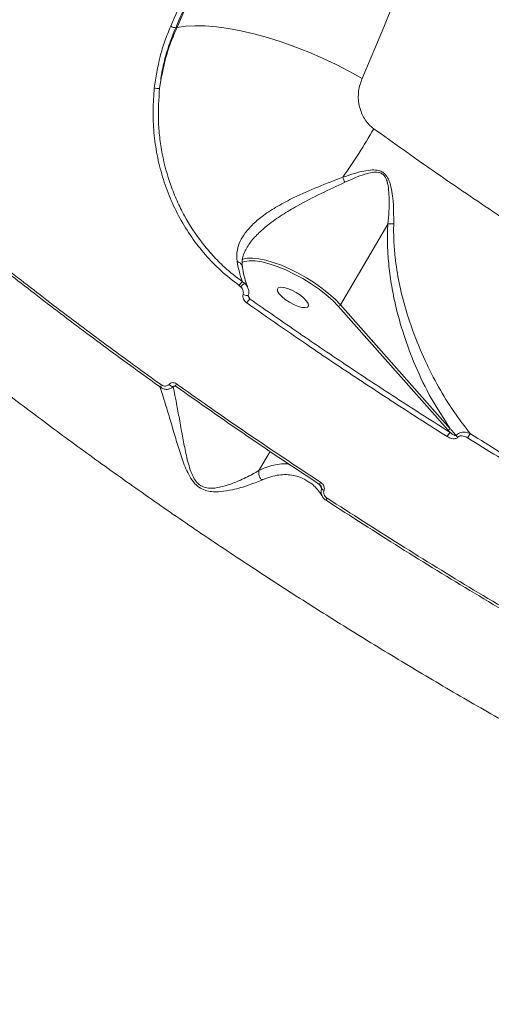
# Model space of a CAD drawing. Units: millimetres. Extents: x 16193 to 27986, y 445 to 11346.
# Drawn here: x 24000 to 24120, y 2965 to 3216 of the extents above; entities that cross this region are included whole.
import ezdxf

# ---------------------------------------------------------------- set-up
doc = ezdxf.new("R2010")
doc.units = ezdxf.units.MM
doc.layers.add('DiKom', color=7, linetype='Continuous')

msp = doc.modelspace()

# ---------------------------------------------------------------- linework, layer by layer
at = {"layer": 'DiKom', "color": 7, "linetype": 'Continuous', "lineweight": 15}
for p, q in [((24040.17, 3214.1), (24040.5, 3214.14)), ((24094.14, 3164.08), (24082.1, 3143.5)), ((24057.64, 3154.51), (24057, 3154.25)), ((24056.68, 3148.1), (24056.3, 3148.43)), ((24057.13, 3149.38), (24057.72, 3148.97)), ((24058.55, 3147.76), (24058.41, 3148.08)), ((24058.63, 3145.93), (24058.63, 3145.95)), ((24058.63, 3145.95), (24059.11, 3144.95)), ((24109.43, 3111.62), (24081.5, 3143.17)), ((24082.1, 3143.5), (24110.03, 3111.95)), ((24109.98, 3110.99), (24109.43, 3111.62)), ((24061.32, 3101.28), (24064.18, 3106.17))]:
    msp.add_line(p, q, dxfattribs=at)
at = {"layer": 'DiKom', "color": 7, "linetype": 'Continuous', "lineweight": 15, "flags": 128}
for points in [[(24134.8, 3392.89), (24133.68, 3378.76), (24132.22, 3364.65), (24130.4, 3350.6), (24128.23, 3336.6), (24125.71, 3322.66), (24122.84, 3308.78), (24119.62, 3294.98), (24116.06, 3281.27), (24112.16, 3267.65), (24107.92, 3254.12), (24103.33, 3240.7), (24098.41, 3227.4), (24093.16, 3214.21), (24087.58, 3201.15)], [(24038.91, 3214.47), (24039.82, 3216.53), (24040.72, 3218.59), (24041.6, 3220.66), (24042.48, 3222.73), (24043.35, 3224.8), (24044.21, 3226.88), (24045.06, 3228.96), (24045.91, 3231.04)], [(24040.5, 3214.14), (24041.42, 3216.22), (24042.32, 3218.3), (24043.22, 3220.39), (24044.1, 3222.47), (24044.98, 3224.57), (24045.85, 3226.66), (24046.71, 3228.76), (24047.56, 3230.87)], [(24047.18, 3230.71), (24046.33, 3228.62), (24045.48, 3226.53), (24044.62, 3224.45), (24043.75, 3222.37), (24042.86, 3220.3), (24041.98, 3218.23), (24041.08, 3216.16), (24040.17, 3214.1)], [(24087.58, 3201.15), (24084.35, 3202.96), (24081, 3204.69), (24077.55, 3206.32), (24074.05, 3207.84), (24070.51, 3209.23), (24066.99, 3210.48), (24063.5, 3211.59), (24060.07, 3212.53), (24056.75, 3213.31), (24053.56, 3213.91), (24050.52, 3214.33), (24047.68, 3214.56), (24045.04, 3214.61), (24042.64, 3214.47), (24040.5, 3214.14)], [(24057.02, 3155.03), (24057.25, 3155.12), (24058.35, 3155.37), (24059.7, 3155.41), (24061.29, 3155.25), (24063.07, 3154.88), (24065, 3154.31), (24067.05, 3153.56), (24069.16, 3152.64), (24071.3, 3151.57), (24073.42, 3150.38), (24075.46, 3149.09), (24077.39, 3147.72), (24079.17, 3146.32), (24080.75, 3144.9), (24082.1, 3143.5)], [(24081.5, 3143.17), (24080.11, 3144.6), (24078.47, 3146.05), (24076.63, 3147.48), (24074.63, 3148.87), (24072.52, 3150.17), (24070.34, 3151.35), (24068.16, 3152.39), (24066.01, 3153.26), (24063.97, 3153.94), (24062.07, 3154.42), (24060.36, 3154.68), (24058.88, 3154.71), (24057.67, 3154.52), (24057.64, 3154.51)], [(24073.92, 3143.28), (24073.66, 3142.93), (24073.11, 3142.78), (24072.31, 3142.83), (24071.31, 3143.1), (24070.21, 3143.55), (24069.08, 3144.15), (24068.03, 3144.86), (24067.14, 3145.6), (24066.47, 3146.33), (24066.09, 3146.98), (24066.03, 3147.51), (24066.28, 3147.86), (24066.83, 3148.01), (24067.64, 3147.95), (24068.63, 3147.69), (24069.74, 3147.24), (24070.86, 3146.64), (24071.91, 3145.93), (24072.8, 3145.19), (24073.47, 3144.46), (24073.85, 3143.81), (24073.92, 3143.28)], [(24057.31, 3146.13), (24057.57, 3146.02), (24057.84, 3145.93), (24058.09, 3145.87), (24058.32, 3145.85), (24058.49, 3145.86), (24058.6, 3145.9), (24058.63, 3145.93)], [(24036.54, 3123.08), (24036.46, 3122.93), (24036.39, 3122.8), (24036.35, 3122.67), (24036.32, 3122.57), (24036.32, 3122.49), (24036.33, 3122.43), (24036.37, 3122.41), (24036.43, 3122.41)], [(24038.47, 3123.23), (24038.65, 3123.07), (24038.85, 3122.93), (24039.04, 3122.81), (24039.23, 3122.73), (24039.39, 3122.69), (24039.52, 3122.68), (24039.62, 3122.72), (24039.63, 3122.74)], [(24040.35, 3123.37), (24040.26, 3123.22), (24040.2, 3123.07), (24040.15, 3122.95), (24040.13, 3122.84), (24040.13, 3122.76), (24040.15, 3122.72), (24040.16, 3122.71)], [(24040.16, 3122.71), (24040.19, 3122.7), (24040.26, 3122.71)], [(24077.02, 3098.28), (24076.93, 3098.12), (24076.86, 3097.98), (24076.81, 3097.86), (24076.77, 3097.77), (24076.76, 3097.7), (24076.77, 3097.66), (24076.77, 3097.66)], [(24076.77, 3097.66), (24076.8, 3097.65), (24076.85, 3097.68)], [(24078.48, 3093.62), (24078.49, 3093.62), (24078.53, 3093.63)]]:
    msp.add_lwpolyline(points, dxfattribs=at)
at = {"layer": 'DiKom', "color": 7, "linetype": 'Continuous', "lineweight": 15}
for centre, radius, start, end in [((24040.1, 3216.17), 2.07, 235.0513, 271.909), ((24035.59, 3202.37), 3.75, 256.751, 277.2905), ((23951.54, 3268.47), 160.46, 324.8107, 330.0477), ((24098.82, 3181.75), 17.13, 199.622, 204.2596), ((24058.84, 3147.06), 2.88, 126.2735, 151.5772), ((24059.44, 3145.85), 3.56, 118.9374, 140.7391), ((24056.8, 3147.47), 1.76, 21.7064, 58.53), ((24060.67, 3142.72), 2.72, 124.9419, 152.6198), ((24081.54, 3143.8), 0.635, 266.482, 331.8962), ((24114.83, 3106.84), 6.38, 139.4291, 150.9995), ((24109.47, 3112.25), 0.635, 266.4829, 331.896), ((24121.24, 3105.76), 7.82, 141.3336, 150.5311), ((24113.37, 3111.53), 2.28, 215.3778, 231.0765), ((24078.47, 3097.61), 1.52, 219.2663, 247.7948), ((24079.4, 3093.61), 0.922, 136.499, 179.0698)]:
    msp.add_arc(centre, radius, start, end, dxfattribs=at)
for points, knots in [([(24034.73, 3198.72), (24035.14, 3201.42), (24035.76, 3205.51), (24037.36, 3210.71), (24038.39, 3213.21), (24038.91, 3214.47)], [0, 0, 0, 0, 0.492763, 0.74547, 1, 1, 1, 1]), ([(24036.07, 3198.65), (24036.52, 3201.31), (24037.21, 3205.32), (24038.89, 3210.44), (24039.96, 3212.9), (24040.5, 3214.14)], [0, 0, 0, 0, 0.492782, 0.745482, 1, 1, 1, 1]), ([(24040.17, 3214.1), (24039.23, 3211.68), (24037.8, 3208.02), (24036.61, 3202.76), (24036.25, 3200.02), (24036.07, 3198.65)], [0, 0, 0, 0, 0.492808, 0.745498, 1, 1, 1, 1]), ([(24087.58, 3201.15), (24087.23, 3200.12), (24086.53, 3198.08), (24086.63, 3194.72), (24087.64, 3191.59), (24089.15, 3189.48), (24090.26, 3188.6), (24090.57, 3188.36)], [0, 0, 0, 0, 0.238523, 0.471337, 0.696805, 0.915991, 1, 1, 1, 1]), ([(24056.3, 3148.43), (24054.71, 3149.66), (24051.65, 3152.03), (24047.64, 3156.21), (24044.16, 3160.67), (24041.15, 3165.52), (24038.68, 3170.69), (24036.74, 3176.1), (24035.35, 3181.69), (24034.55, 3187.37), (24034.29, 3193.09), (24034.58, 3196.84), (24034.73, 3198.72)], [0, 0, 0, 0, 0.107082, 0.205973, 0.305184, 0.404077, 0.503336, 0.602917, 0.702178, 0.801347, 0.900832, 1, 1, 1, 1]), ([(24036.07, 3198.65), (24035.88, 3195.92), (24035.59, 3191.79), (24036.05, 3186.19), (24036.89, 3180.64), (24038.38, 3175.18), (24040.47, 3169.96), (24042.95, 3164.94), (24046, 3160.26), (24049.57, 3156.04), (24052.92, 3152.63), (24055.57, 3150.59), (24057.13, 3149.38)], [0, 0, 0, 0, 0.146875, 0.222512, 0.298148, 0.444988, 0.520626, 0.596263, 0.742421, 0.81772, 0.893019, 1, 1, 1, 1]), ([(24090.57, 3188.36), (24095.55, 3184.8), (24105.49, 3177.69), (24120.88, 3167.19), (24136.6, 3156.84), (24152.76, 3146.61), (24169.24, 3136.57), (24186.07, 3126.7), (24203.13, 3117.11), (24219.25, 3108.42), (24234.35, 3100.59), (24248.41, 3093.56), (24262.5, 3086.78), (24276.63, 3080.26), (24290.75, 3074), (24304.86, 3068.02), (24318.89, 3062.36), (24332.63, 3057.09), (24346.12, 3052.19), (24359.27, 3047.68), (24372.26, 3043.51), (24385.08, 3039.68), (24397.7, 3036.2), (24410.09, 3033.08), (24422.22, 3030.35), (24433.89, 3028.03), (24445.14, 3026.12), (24455.91, 3024.61), (24466.34, 3023.48), (24476.42, 3022.74), (24486.12, 3022.4), (24495.42, 3022.46), (24504.29, 3022.93), (24512.78, 3023.83), (24520.86, 3025.16), (24528.47, 3026.94), (24535.52, 3029.16), (24541.98, 3031.82), (24547.83, 3034.9), (24553.06, 3038.41), (24557.7, 3042.31), (24560.26, 3045.26), (24561.54, 3046.73)], [0, 0, 0, 0, 0.027681, 0.055363, 0.083423, 0.111482, 0.140112, 0.168742, 0.197777, 0.226811, 0.250286, 0.274008, 0.297742, 0.321464, 0.345573, 0.369694, 0.393803, 0.418181, 0.441578, 0.465222, 0.488877, 0.512521, 0.53655, 0.56059, 0.584619, 0.608915, 0.632257, 0.655844, 0.679443, 0.70303, 0.727002, 0.750984, 0.774955, 0.799193, 0.824178, 0.849162, 0.874296, 0.89943, 0.924497, 0.949564, 0.974782, 1, 1, 1, 1]), ([(24055.78, 3154.53), (24055.73, 3155.53), (24055.64, 3157.28), (24056.51, 3159.72), (24057.85, 3161.93), (24059.85, 3164.15), (24062.63, 3166.45), (24066.12, 3168.7), (24070.74, 3171.12), (24076.35, 3173.59), (24080.55, 3175.19), (24082.68, 3176)], [0, 0, 0, 0, 0.10451, 0.182316, 0.262397, 0.35462, 0.449524, 0.561807, 0.677236, 0.835915, 1, 1, 1, 1]), ([(24082.68, 3176), (24084.46, 3176.6), (24086.92, 3177.43), (24090.01, 3177.91), (24091.66, 3177.82), (24092.87, 3177.31), (24093.81, 3176.45), (24094.59, 3174.96), (24095.11, 3172.95), (24095.64, 3169.25), (24095.63, 3166.29), (24095.63, 3164.11)], [0, 0, 0, 0, 0.231126, 0.319683, 0.391424, 0.436716, 0.482245, 0.545692, 0.638837, 0.734215, 1, 1, 1, 1]), ([(24094.15, 3164.09), (24094.15, 3164.09), (24094.37, 3166.23), (24094.56, 3169.13), (24094.38, 3172.76), (24094.08, 3174.71), (24093.48, 3176.16), (24092.67, 3176.96), (24091.56, 3177.35), (24090.05, 3177.27), (24087.17, 3176.5), (24084.87, 3175.47), (24083.2, 3174.71)], [0, 0, 0, 0, 0.000316, 0.274239, 0.368239, 0.463503, 0.52351, 0.564833, 0.606153, 0.674702, 0.763, 1, 1, 1, 1]), ([(24083.2, 3174.71), (24081.2, 3173.78), (24077.15, 3171.89), (24071.74, 3169.11), (24067.18, 3166.41), (24063.79, 3164.03), (24061.04, 3161.61), (24059.2, 3159.6), (24058.44, 3158.28), (24058.18, 3157.82)], [0, 0, 0, 0, 0.204737, 0.414749, 0.557563, 0.703594, 0.818774, 0.936808, 1, 1, 1, 1]), ([(24460.78, 2932.89), (24458.14, 2932.55), (24452.85, 2931.85), (24444.31, 2931.29), (24435.33, 2931.08), (24425.8, 2931.26), (24415.78, 2931.84), (24405.23, 2932.83), (24394.25, 2934.22), (24382.98, 2936), (24371.49, 2938.14), (24358.42, 2940.91), (24343.51, 2944.52), (24326.67, 2949.12), (24310.72, 2953.95), (24295.84, 2958.83), (24282.3, 2963.56), (24268.74, 2968.57), (24255.15, 2973.84), (24241.41, 2979.43), (24227.43, 2985.38), (24213.26, 2991.67), (24198.91, 2998.31), (24184.48, 3005.24), (24170.17, 3012.38), (24156.05, 3019.69), (24142.09, 3027.15), (24128.17, 3034.85), (24114.21, 3042.82), (24100.26, 3051.04), (24086.33, 3059.53), (24072.53, 3068.2), (24059.04, 3076.94), (24045.92, 3085.72), (24033.14, 3094.54), (24020.59, 3103.47), (24008.19, 3112.57), (23996.01, 3121.79), (23984.05, 3131.16), (23972.41, 3140.59), (23961.07, 3150.1), (23950.04, 3159.67), (23943.03, 3166.05), (23939.52, 3169.25)], [0, 0, 0, 0, 0.023309, 0.046618, 0.070089, 0.09356, 0.117542, 0.141524, 0.165683, 0.189842, 0.213152, 0.236462, 0.268089, 0.29974, 0.331366, 0.355525, 0.379684, 0.403011, 0.426339, 0.449828, 0.473317, 0.497316, 0.521315, 0.54549, 0.569665, 0.593031, 0.616397, 0.639924, 0.663452, 0.687489, 0.711527, 0.73574, 0.759953, 0.783377, 0.806802, 0.830388, 0.853975, 0.878071, 0.902167, 0.926438, 0.95071, 0.975355, 1, 1, 1, 1]), ([(23983.08, 3163.96), (23987.31, 3160.53), (23995.78, 3153.67), (24008.99, 3143.42), (24022.54, 3133.2), (24031.87, 3126.46), (24036.54, 3123.08)], [0, 0, 0, 0, 0.2488775, 0.4981997, 0.7488727, 1, 1, 1, 1]), ([(24036.43, 3122.41), (24031.81, 3125.75), (24022.57, 3132.43), (24009.09, 3142.59), (23995.86, 3152.85), (23987.34, 3159.74), (23983.08, 3163.2)], [0, 0, 0, 0, 0.248878, 0.4982, 0.748873, 1, 1, 1, 1]), ([(24110.03, 3111.95), (24108.39, 3114.44), (24105.1, 3119.45), (24101.2, 3127.57), (24098.52, 3134.69), (24096.8, 3140.47), (24095.66, 3145.21), (24094.77, 3150.15), (24094.22, 3154.98), (24093.97, 3159.64), (24094.08, 3162.6), (24094.14, 3164.08)], [0, 0, 0, 0, 0.179139, 0.36025, 0.513459, 0.598343, 0.683216, 0.769842, 0.856435, 0.927891, 1, 1, 1, 1]), ([(24094.14, 3164.08), (24094.14, 3164.09), (24094.14, 3164.09), (24094.15, 3164.09), (24094.15, 3164.09), (24094.15, 3164.09)], [0, 0, 0, 0, 0.390984, 0.786042, 1, 1, 1, 1]), ([(24094.15, 3164.09), (24094.36, 3164.11), (24094.76, 3164.13), (24095.31, 3164.13), (24095.58, 3164.12), (24095.63, 3164.11)], [0, 0, 0, 0, 0.499482, 0.920557, 1, 1, 1, 1]), ([(24095.63, 3164.11), (24095.62, 3162.69), (24095.6, 3159.83), (24096.04, 3154.79), (24096.95, 3149.08), (24098.5, 3142.82), (24100.67, 3136.16), (24103.48, 3129.35), (24106.99, 3122.51), (24110.82, 3116.24), (24113.7, 3112.51), (24115.14, 3110.65)], [0, 0, 0, 0, 0.066131, 0.132303, 0.238336, 0.344731, 0.450977, 0.593956, 0.729224, 0.864722, 1, 1, 1, 1]), ([(24057.18, 3153.21), (24057.14, 3153.47), (24057.02, 3154.2), (24057.15, 3155.34), (24057.49, 3156.6), (24057.94, 3157.44), (24058.15, 3157.84)], [0, 0, 0, 0, 0.172178, 0.471359, 0.744483, 1, 1, 1, 1]), ([(24057.13, 3149.38), (24056.82, 3150.27), (24056.28, 3151.85), (24055.94, 3153.72), (24055.78, 3154.53)], [0, 0, 0, 0, 0.562393, 1, 1, 1, 1]), ([(24057.12, 3153.2), (24057.12, 3153.22), (24057.13, 3153.43), (24056.9, 3153.82), (24056.47, 3154.24), (24056.04, 3154.45), (24055.82, 3154.52), (24055.78, 3154.53)], [0, 0, 0, 0, 0.0172243, 0.3574705, 0.697718, 0.9460412, 1, 1, 1, 1]), ([(24058.44, 3148.12), (24058.41, 3148.19), (24058.14, 3148.85), (24057.72, 3150.29), (24057.31, 3151.94), (24057.17, 3153), (24057.14, 3153.24)], [0, 0, 0, 0, 0.0499079, 0.4653165, 0.8813242, 1, 1, 1, 1]), ([(24057.31, 3146.13), (24057.35, 3146.27), (24057.42, 3146.56), (24057.33, 3147.1), (24057.09, 3147.64), (24056.81, 3147.95), (24056.68, 3148.1)], [0, 0, 0, 0, 0.209676, 0.418157, 0.729856, 1, 1, 1, 1]), ([(24057.72, 3148.97), (24057.92, 3148.77), (24058.28, 3148.42), (24058.45, 3147.97), (24058.52, 3147.77)], [0, 0, 0, 0, 0.567814, 1, 1, 1, 1]), ([(24058.26, 3143.97), (24058.2, 3144.01), (24057.94, 3144.21), (24057.56, 3144.63), (24057.29, 3145.2), (24057.21, 3145.71), (24057.28, 3145.99), (24057.31, 3146.13)], [0, 0, 0, 0, 0.084352, 0.40265, 0.651823, 0.825492, 1, 1, 1, 1]), ([(24058.63, 3145.94), (24058.63, 3145.95), (24058.75, 3146.16), (24058.79, 3146.68), (24058.75, 3147.31), (24058.59, 3147.66), (24058.54, 3147.78)], [0, 0, 0, 0, 0.006204, 0.394583, 0.798603, 1, 1, 1, 1]), ([(24058.71, 3145.54), (24058.68, 3145.6), (24058.64, 3145.69), (24058.62, 3145.82), (24058.62, 3145.89), (24058.63, 3145.94), (24058.64, 3145.95), (24058.64, 3145.96), (24058.64, 3145.96)], [0, 0, 0, 0, 0.309313, 0.518404, 0.6491, 0.746184, 0.854158, 1, 1, 1, 1]), ([(24058.71, 3145.54), (24058.74, 3145.5), (24058.82, 3145.3), (24058.97, 3145.12), (24059.09, 3144.98), (24059.11, 3144.95)], [0, 0, 0, 0, 0.205166, 0.830404, 1, 1, 1, 1]), ([(24109.25, 3109.93), (24108.69, 3110.29), (24105.88, 3112.06), (24098.62, 3116.7), (24087.54, 3123.93), (24073.28, 3133.48), (24063.64, 3140.22), (24058.26, 3143.97)], [0, 0, 0, 0, 0.032157, 0.160792, 0.418284, 0.675775, 1, 1, 1, 1]), ([(24059.11, 3144.95), (24063.23, 3142.07), (24071.47, 3136.3), (24084.11, 3127.76), (24096.93, 3119.3), (24105.63, 3113.76), (24109.98, 3110.99)], [0, 0, 0, 0, 0.249145, 0.498629, 0.749142, 1, 1, 1, 1]), ([(24036.54, 3123.08), (24036.71, 3122.99), (24037.04, 3122.79), (24037.59, 3122.75), (24038.11, 3122.88), (24038.35, 3123.11), (24038.47, 3123.23)], [0, 0, 0, 0, 0.258354, 0.516749, 0.767808, 1, 1, 1, 1]), ([(24038.47, 3123.23), (24038.59, 3123.34), (24038.83, 3123.57), (24039.33, 3123.7), (24039.87, 3123.65), (24040.19, 3123.47), (24040.35, 3123.37)], [0, 0, 0, 0, 0.233867, 0.482494, 0.741336, 1, 1, 1, 1]), ([(24040.35, 3123.37), (24040.88, 3123), (24043.51, 3121.12), (24050.84, 3115.96), (24062.48, 3107.92), (24072.17, 3101.5), (24077.02, 3098.28)], [0, 0, 0, 0, 0.044141, 0.220714, 0.610013, 1, 1, 1, 1]), ([(24062.06, 3098.85), (24060.98, 3098.41), (24058.81, 3097.51), (24055.14, 3096.46), (24052.06, 3095.92), (24049.82, 3095.84), (24048.11, 3096.05), (24046.43, 3096.71), (24044.9, 3097.98), (24043.69, 3099.74), (24042.41, 3102.43), (24041.22, 3105.9), (24039.96, 3110.11), (24038.75, 3114.27), (24037.67, 3117.87), (24036.77, 3120.72), (24036.36, 3121.99), (24036.16, 3122.6)], [0, 0, 0, 0, 0.103537, 0.209438, 0.280108, 0.315952, 0.352647, 0.385124, 0.417926, 0.458818, 0.498097, 0.580831, 0.665462, 0.759406, 0.855254, 0.930513, 1, 1, 1, 1]), ([(24039.66, 3122.8), (24039.47, 3122.6), (24039.06, 3122.2), (24038.19, 3121.94), (24037.26, 3121.97), (24036.71, 3122.26), (24036.43, 3122.41)], [0, 0, 0, 0, 0.238004, 0.490678, 0.746286, 1, 1, 1, 1]), ([(24039.55, 3122.71), (24039.65, 3122.17), (24039.89, 3120.91), (24040.42, 3118.12), (24041.1, 3114.46), (24041.83, 3110.33), (24042.63, 3106.13), (24043.41, 3102.73), (24044.38, 3100.08), (24045.28, 3098.48), (24046.19, 3097.66), (24047.07, 3097.13), (24048.18, 3096.77), (24049.73, 3096.75), (24051.81, 3097.07), (24054.69, 3097.97), (24058.13, 3099.46), (24060.33, 3100.66), (24061.31, 3101.27), (24061.31, 3101.27)], [0, 0, 0, 0, 0.059327, 0.138586, 0.235812, 0.334847, 0.419479, 0.505384, 0.543907, 0.582417, 0.607635, 0.612273, 0.642125, 0.676711, 0.712664, 0.784141, 0.891011, 0.999892, 1, 1, 1, 1]), ([(24039.64, 3122.74), (24039.65, 3122.76), (24039.7, 3122.81), (24039.81, 3122.83), (24040, 3122.81), (24040.11, 3122.73), (24040.15, 3122.7)], [0, 0, 0, 0, 0.188826, 0.538061, 0.814561, 1, 1, 1, 1]), ([(24076.85, 3097.68), (24070.65, 3101.79), (24058.25, 3110.02), (24046.26, 3118.48), (24040.26, 3122.71)], [0, 0, 0, 0, 0.499273, 1, 1, 1, 1]), ([(24109.98, 3110.99), (24110.22, 3110.8), (24110.56, 3110.52), (24111.03, 3110.27), (24111.29, 3110.18), (24111.45, 3110.17), (24111.5, 3110.21), (24111.52, 3110.22)], [0, 0, 0, 0, 0.493904, 0.730813, 0.885464, 0.970083, 1, 1, 1, 1]), ([(24110.03, 3111.95), (24110.19, 3111.76), (24110.69, 3111.18), (24111.19, 3110.6), (24111.52, 3110.22)], [0, 0, 0, 0, 0.332029, 1, 1, 1, 1]), ([(24111.52, 3110.22), (24111.57, 3110.28), (24111.74, 3110.47), (24112.14, 3110.77), (24112.8, 3111.01), (24113.72, 3111.08), (24114.53, 3110.92), (24115.01, 3110.7), (24115.14, 3110.65)], [0, 0, 0, 0, 0.063546, 0.205932, 0.386757, 0.593846, 0.897746, 1, 1, 1, 1]), ([(24115.14, 3110.65), (24120.14, 3107.54), (24130.14, 3101.33), (24145.39, 3092.24), (24160.8, 3083.32), (24171.19, 3077.56), (24176.38, 3074.68)], [0, 0, 0, 0, 0.248878, 0.4982, 0.748873, 1, 1, 1, 1]), ([(24111.94, 3109.76), (24111.91, 3109.73), (24111.8, 3109.6), (24111.5, 3109.44), (24111.01, 3109.35), (24110.21, 3109.43), (24109.63, 3109.74), (24109.25, 3109.93)], [0, 0, 0, 0, 0.055518, 0.178396, 0.349522, 0.572892, 1, 1, 1, 1]), ([(24114.43, 3109.61), (24114.07, 3109.8), (24113.54, 3110.08), (24112.8, 3110.15), (24112.35, 3110.07), (24112.08, 3109.92), (24111.98, 3109.8), (24111.94, 3109.76)], [0, 0, 0, 0, 0.438552, 0.648681, 0.819232, 0.945177, 1, 1, 1, 1]), ([(24175.81, 3073.56), (24170.65, 3076.42), (24160.32, 3082.15), (24144.92, 3091.07), (24129.59, 3100.2), (24119.49, 3106.47), (24114.43, 3109.61)], [0, 0, 0, 0, 0.248877, 0.4982, 0.748873, 1, 1, 1, 1]), ([(24061.32, 3101.28), (24061.74, 3101.48), (24062.86, 3102.02), (24064.63, 3102.62), (24066.6, 3102.96), (24068.11, 3103.04), (24068.92, 3102.89), (24069.14, 3102.85)], [0, 0, 0, 0, 0.149312, 0.398938, 0.650396, 0.907136, 1, 1, 1, 1]), ([(24062.06, 3098.85), (24062.02, 3098.89), (24061.81, 3099.13), (24061.49, 3099.65), (24061.24, 3100.47), (24061.29, 3101), (24061.31, 3101.27)], [0, 0, 0, 0, 0.056229, 0.368543, 0.684272, 1, 1, 1, 1]), ([(24061.31, 3101.27), (24061.31, 3101.27), (24061.31, 3101.27), (24061.32, 3101.27), (24061.32, 3101.28), (24061.32, 3101.28)], [0, 0, 0, 0, 0.3002, 0.706977, 1, 1, 1, 1]), ([(24074.06, 3098.36), (24073.72, 3098.59), (24072.77, 3099.24), (24070.59, 3100.04), (24068.03, 3100.37), (24065.39, 3100.02), (24063.6, 3099.52), (24062.47, 3099.03), (24062.06, 3098.85)], [0, 0, 0, 0, 0.103912, 0.289802, 0.595335, 0.752161, 0.908963, 1, 1, 1, 1]), ([(24074.12, 3098.34), (24074.42, 3098.14), (24075.16, 3097.65), (24076.22, 3096.51), (24077.05, 3095.47), (24077.43, 3094.75), (24077.49, 3094.64)], [0, 0, 0, 0, 0.247748, 0.601124, 0.939814, 1, 1, 1, 1]), ([(24077.02, 3098.28), (24077.14, 3098.19), (24077.42, 3097.99), (24077.74, 3097.58), (24077.94, 3097.1), (24078.02, 3096.63), (24077.94, 3096.35), (24077.9, 3096.21)], [0, 0, 0, 0, 0.1825282, 0.4237843, 0.6274648, 0.8134356, 1, 1, 1, 1]), ([(24076.77, 3097.64), (24076.82, 3097.61), (24076.97, 3097.52), (24077.13, 3097.34), (24077.19, 3097.2), (24077.2, 3097.17)], [0, 0, 0, 0, 0.299305, 0.833224, 1, 1, 1, 1]), ([(24077.3, 3096.65), (24077.26, 3096.73), (24077.1, 3097.05), (24076.94, 3097.36), (24076.82, 3097.61)], [0, 0, 0, 0, 0.23459, 1, 1, 1, 1]), ([(24077.49, 3094.65), (24077.38, 3094.86), (24077.18, 3095.28), (24077.1, 3095.99), (24077.23, 3096.43), (24077.3, 3096.65)], [0, 0, 0, 0, 0.335952, 0.663688, 1, 1, 1, 1]), ([(24077.3, 3096.65), (24077.3, 3096.69), (24077.32, 3096.74), (24077.31, 3096.87), (24077.28, 3097.02), (24077.23, 3097.12), (24077.21, 3097.17)], [0, 0, 0, 0, 0.176548, 0.306182, 0.683683, 1, 1, 1, 1]), ([(24077.9, 3096.21), (24077.86, 3096.07), (24077.78, 3095.8), (24077.85, 3095.35), (24078.05, 3094.9), (24078.36, 3094.52), (24078.62, 3094.32), (24078.73, 3094.24)], [0, 0, 0, 0, 0.188925, 0.3774349, 0.5791838, 0.8164502, 1, 1, 1, 1]), ([(24077.48, 3094.7), (24077.51, 3094.63), (24077.67, 3094.3), (24078.02, 3093.92), (24078.38, 3093.71), (24078.5, 3093.65)], [0, 0, 0, 0, 0.1453325, 0.733163, 1, 1, 1, 1]), ([(24154.35, 3047.97), (24147.95, 3051.56), (24135.14, 3058.75), (24116.09, 3070.02), (24097.15, 3081.62), (24084.75, 3089.63), (24078.53, 3093.63)], [0, 0, 0, 0, 0.248253, 0.497194, 0.748241, 1, 1, 1, 1]), ([(24078.73, 3094.24), (24084.87, 3090.28), (24097.17, 3082.35), (24116.05, 3070.77), (24135.23, 3059.41), (24148.21, 3052.12), (24154.71, 3048.48)], [0, 0, 0, 0, 0.248252, 0.497193, 0.74824, 1, 1, 1, 1]), ([(23782.47, 3021.1), (23784.21, 3015.44), (23787.71, 3004.12), (23793.55, 2986.9), (23799.84, 2969.56), (23806.64, 2951.98), (23813.91, 2934.31), (23821.68, 2916.5), (23829.89, 2898.71), (23837.97, 2882.13), (23845.81, 2866.79), (23853.34, 2852.68), (23861.1, 2838.7), (23869.11, 2824.86), (23877.35, 2811.18), (23885.82, 2797.69), (23894.48, 2784.45), (23903.2, 2771.65), (23911.99, 2759.27), (23920.8, 2747.35), (23929.74, 2735.77), (23938.8, 2724.51), (23947.98, 2713.61), (23957.25, 2703.09), (23966.58, 2692.99), (23975.84, 2683.47), (23985.04, 2674.49), (23994.13, 2666.1), (24003.22, 2658.18), (24012.3, 2650.74), (24021.36, 2643.82), (24030.38, 2637.42), (24039.34, 2631.57), (24048.29, 2626.25), (24057.23, 2621.49), (24066.1, 2617.33), (24074.81, 2613.83), (24083.33, 2611.01), (24091.62, 2608.88), (24099.68, 2607.44), (24107.52, 2606.65), (24112.53, 2606.72), (24115.03, 2606.75)], [0, 0, 0, 0, 0.027681, 0.055363, 0.083423, 0.111482, 0.140112, 0.168742, 0.197777, 0.226811, 0.250286, 0.274008, 0.297742, 0.321464, 0.345573, 0.369694, 0.393803, 0.418181, 0.441578, 0.465222, 0.488877, 0.512521, 0.53655, 0.56059, 0.584619, 0.608915, 0.632257, 0.655844, 0.679443, 0.70303, 0.727002, 0.750984, 0.774955, 0.799193, 0.824178, 0.849162, 0.874296, 0.89943, 0.924497, 0.949564, 0.974782, 1, 1, 1, 1])]:
    msp.add_open_spline(points, degree=3, knots=knots, dxfattribs=at)

doc.saveas('drawing.dxf')
